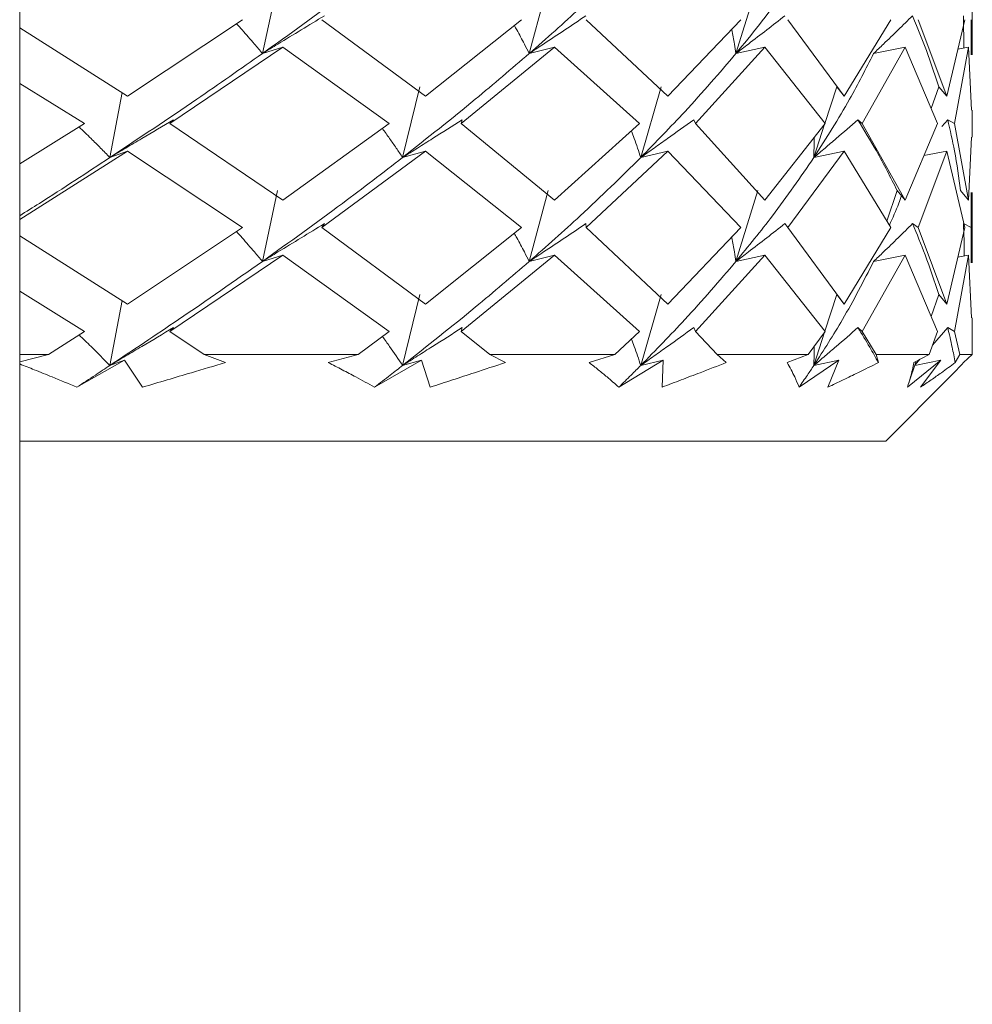
# Model space of a CAD drawing. Units: millimetres. Extents: x 0 to 1276, y 0 to 2610.
# Drawn here: x 343 to 354, y 1302 to 1313 of the extents above; entities that cross this region are included whole.
import ezdxf

# ---------------------------------------------------------------- set-up
doc = ezdxf.new("R2010")
doc.units = ezdxf.units.MM
doc.layers.add('10', color=7, linetype='Continuous')

msp = doc.modelspace()

# ---------------------------------------------------------------- linework, layer by layer
at = {"layer": '10', "color": 7, "linetype": 'Continuous', "lineweight": 15}
for p, q in [((343.284, 1229.667), (343.284, 1323.658)), ((346.263, 1313.449), (346.086, 1312.631)), ((349.387, 1313.449), (349.168, 1312.631)), ((351.807, 1313.449), (351.555, 1312.631)), ((354.284, 1312.616), (354.284, 1313.428)), ((354.181, 1313.068), (354.187, 1312.693)), ((344.529, 1312.14), (345.858, 1313.022)), ((346.774, 1313.022), (347.971, 1312.14)), ((347.971, 1312.14), (349.08, 1313.022)), ((349.826, 1313.022), (350.77, 1312.14)), ((350.77, 1312.14), (351.612, 1313.022)), ((352.154, 1313.022), (352.806, 1312.14)), ((352.806, 1312.14), (353.343, 1313.022)), ((353.658, 1313.022), (353.989, 1312.14)), ((353.989, 1312.14), (354.197, 1313.022)), ((354.271, 1313.022), (354.269, 1312.616)), ((343.284, 1312.927), (344.529, 1312.14)), ((345.016, 1311.822), (346.321, 1312.704)), ((346.321, 1312.704), (346.086, 1312.631)), ((347.549, 1311.822), (346.321, 1312.704)), ((348.381, 1311.822), (349.459, 1312.704)), ((349.459, 1312.704), (349.168, 1312.631)), ((350.441, 1311.822), (349.459, 1312.704)), ((351.89, 1312.704), (351.086, 1311.822)), ((351.89, 1312.704), (351.555, 1312.631)), ((352.584, 1311.822), (351.89, 1312.704)), ((353.013, 1311.822), (353.508, 1312.704)), ((353.508, 1312.704), (353.144, 1312.631)), ((353.883, 1311.822), (353.508, 1312.704)), ((354.078, 1311.822), (354.242, 1312.704)), ((354.242, 1312.704), (354.116, 1312.68)), ((354.275, 1311.979), (354.242, 1312.704)), ((344.033, 1311.822), (343.284, 1312.287)), ((344.466, 1312.18), (344.326, 1311.431)), ((347.905, 1312.249), (347.706, 1311.431)), ((350.692, 1312.249), (350.456, 1311.431)), ((352.718, 1312.249), (352.582, 1311.825)), ((352.806, 1312.14), (352.718, 1312.249)), ((353.896, 1312.249), (353.809, 1311.996)), ((353.989, 1312.14), (353.896, 1312.249)), ((354.284, 1311.665), (354.284, 1311.979)), ((343.284, 1311.357), (344.033, 1311.822)), ((345.059, 1311.868), (345.016, 1311.822)), ((345.016, 1311.822), (346.321, 1310.94)), ((346.321, 1310.94), (347.549, 1311.822)), ((348.394, 1311.868), (348.381, 1311.822)), ((348.381, 1311.822), (349.459, 1310.94)), ((349.459, 1310.94), (350.441, 1311.822)), ((351.067, 1311.868), (351.086, 1311.822)), ((351.086, 1311.822), (351.89, 1310.94)), ((351.89, 1310.94), (352.584, 1311.822)), ((352.578, 1311.815), (352.455, 1311.431)), ((352.964, 1311.868), (353.013, 1311.822)), ((353.013, 1311.822), (353.508, 1310.94)), ((353.508, 1310.94), (353.883, 1311.822)), ((353.933, 1311.79), (354, 1311.868)), ((354, 1311.868), (354.078, 1311.822)), ((354.078, 1311.822), (354.242, 1310.94)), ((354.242, 1310.94), (354.275, 1311.665)), ((343.284, 1310.717), (344.529, 1311.504)), ((344.529, 1311.504), (344.326, 1311.431)), ((345.858, 1310.622), (344.529, 1311.504)), ((346.774, 1310.622), (347.971, 1311.504)), ((347.971, 1311.504), (347.706, 1311.431)), ((349.08, 1310.622), (347.971, 1311.504)), ((350.77, 1311.504), (349.826, 1310.622)), ((350.77, 1311.504), (350.456, 1311.431)), ((351.612, 1310.622), (350.77, 1311.504)), ((352.806, 1311.504), (352.154, 1310.622)), ((352.806, 1311.504), (352.455, 1311.431)), ((353.343, 1310.622), (352.806, 1311.504)), ((353.658, 1310.622), (353.989, 1311.504)), ((353.989, 1311.504), (353.726, 1311.453)), ((354.197, 1310.622), (353.989, 1311.504)), ((346.263, 1311.049), (346.086, 1310.231)), ((349.387, 1311.049), (349.168, 1310.231)), ((351.807, 1311.049), (351.555, 1310.231)), ((353.417, 1311.049), (353.299, 1310.695)), ((353.508, 1310.94), (353.417, 1311.049)), ((354.242, 1310.94), (354.148, 1311.049)), ((354.271, 1310.622), (354.269, 1311.028)), ((354.284, 1310.216), (354.284, 1311.028)), ((346.803, 1310.668), (346.774, 1310.622)), ((349.823, 1310.668), (349.826, 1310.622)), ((352.12, 1310.668), (352.154, 1310.622)), ((353.594, 1310.668), (353.658, 1310.622)), ((354.181, 1310.668), (354.271, 1310.622)), ((344.529, 1309.74), (345.858, 1310.622)), ((346.774, 1310.622), (347.971, 1309.74)), ((347.971, 1309.74), (349.08, 1310.622)), ((349.826, 1310.622), (350.77, 1309.74)), ((350.77, 1309.74), (351.612, 1310.622)), ((352.154, 1310.622), (352.806, 1309.74)), ((352.806, 1309.74), (353.343, 1310.622)), ((353.658, 1310.622), (353.989, 1309.74)), ((353.989, 1309.74), (354.197, 1310.622)), ((354.271, 1310.622), (354.269, 1310.216)), ((343.284, 1310.527), (344.529, 1309.74)), ((346.321, 1310.304), (345.016, 1309.422)), ((346.321, 1310.304), (346.086, 1310.231)), ((347.549, 1309.422), (346.321, 1310.304)), ((348.381, 1309.422), (349.459, 1310.304)), ((349.459, 1310.304), (349.168, 1310.231)), ((350.441, 1309.422), (349.459, 1310.304)), ((351.89, 1310.304), (351.086, 1309.422)), ((351.89, 1310.304), (351.555, 1310.231)), ((352.584, 1309.422), (351.89, 1310.304)), ((353.508, 1310.304), (353.013, 1309.422)), ((353.508, 1310.304), (353.144, 1310.231)), ((353.883, 1309.422), (353.508, 1310.304)), ((354.242, 1310.304), (354.078, 1309.422)), ((354.242, 1310.304), (354.116, 1310.28)), ((354.275, 1309.579), (354.242, 1310.304)), ((344.033, 1309.422), (343.284, 1309.887)), ((344.466, 1309.78), (344.326, 1309.031)), ((347.905, 1309.849), (347.706, 1309.031)), ((350.692, 1309.849), (350.456, 1309.031)), ((352.718, 1309.849), (352.582, 1309.425)), ((352.806, 1309.74), (352.718, 1309.849)), ((353.896, 1309.849), (353.809, 1309.596)), ((353.989, 1309.74), (353.896, 1309.849)), ((354.284, 1309.265), (354.284, 1309.579)), ((343.615, 1309.158), (344.033, 1309.422)), ((345.059, 1309.468), (345.016, 1309.422)), ((345.016, 1309.422), (345.414, 1309.158)), ((347.191, 1309.158), (347.549, 1309.422)), ((348.394, 1309.468), (348.381, 1309.422)), ((348.381, 1309.422), (348.713, 1309.158)), ((350.158, 1309.158), (350.441, 1309.422)), ((351.067, 1309.468), (351.086, 1309.422)), ((351.086, 1309.422), (351.338, 1309.158)), ((352.389, 1309.158), (352.584, 1309.422)), ((352.964, 1309.468), (353.013, 1309.422)), ((353.013, 1309.422), (353.173, 1309.158)), ((353.784, 1309.158), (353.883, 1309.422)), ((353.824, 1309.265), (354, 1309.468)), ((354, 1309.468), (354.078, 1309.422)), ((354.078, 1309.422), (354.14, 1309.158)), ((352.578, 1309.414), (352.455, 1309.031)), ((354.283, 1309.158), (354.283, 1309.265)), ((343.615, 1309.158), (343.284, 1309.158)), ((343.284, 1309.074), (343.615, 1309.158)), ((344.493, 1309.091), (343.943, 1308.78)), ((344.493, 1309.091), (344.326, 1309.031)), ((344.704, 1308.78), (344.493, 1309.091)), ((345.414, 1309.158), (345.66, 1309.064)), ((347.191, 1309.158), (345.414, 1309.158)), ((346.848, 1309.064), (347.191, 1309.158)), ((347.923, 1309.091), (347.381, 1308.78)), ((347.923, 1309.091), (347.706, 1309.031)), ((348.025, 1308.78), (347.923, 1309.091)), ((348.713, 1309.158), (348.893, 1309.064)), ((348.713, 1309.158), (350.158, 1309.158)), ((349.859, 1309.064), (350.158, 1309.158)), ((350.714, 1309.091), (350.202, 1308.78)), ((350.714, 1309.091), (350.456, 1309.031)), ((350.701, 1308.78), (350.714, 1309.091)), ((351.338, 1309.158), (351.443, 1309.064)), ((352.389, 1309.158), (351.338, 1309.158)), ((352.146, 1309.064), (352.389, 1309.158)), ((352.743, 1309.091), (352.284, 1308.78)), ((352.743, 1309.091), (352.455, 1309.031)), ((352.616, 1308.78), (352.743, 1309.091)), ((353.173, 1309.158), (353.2, 1309.064)), ((353.784, 1309.158), (353.173, 1309.158)), ((353.922, 1309.091), (353.536, 1308.78)), ((353.548, 1308.819), (353.637, 1309.08)), ((353.608, 1309.064), (353.784, 1309.158)), ((353.922, 1309.091), (353.621, 1309.032)), ((353.624, 1309.04), (353.68, 1309.103)), ((353.686, 1308.78), (353.922, 1309.091)), ((354.14, 1309.158), (354.086, 1309.064)), ((354.283, 1309.158), (354.14, 1309.158)), ((354.182, 1309.064), (354.283, 1309.158)), ((353.284, 1308.158), (354.025, 1308.9)), ((348.689, 1308.158), (343.284, 1308.158)), ((353.284, 1308.158), (348.689, 1308.158))]:
    msp.add_line(p, q, dxfattribs=at)
for points, knots in [([(346.086, 1312.631), (346.399, 1312.855), (346.957, 1313.254), (347.477, 1313.655), (347.706, 1313.831)], [0, 0, 0, 0, 0.559512, 1, 1, 1, 1]), ([(350.456, 1313.831), (350.227, 1313.607), (349.82, 1313.206), (349.367, 1312.807), (349.168, 1312.631)], [0, 0, 0, 0, 0.560507, 1, 1, 1, 1]), ([(351.555, 1312.631), (351.737, 1312.855), (352.062, 1313.254), (352.334, 1313.655), (352.455, 1313.831)], [0, 0, 0, 0, 0.559512, 1, 1, 1, 1]), ([(346.086, 1312.631), (346.146, 1312.668), (346.296, 1312.759), (346.535, 1312.904), (346.713, 1313.013), (346.803, 1313.068)], [0, 0, 0, 0, 0.2498694, 0.6249071, 1, 1, 1, 1]), ([(349.168, 1312.631), (349.223, 1312.668), (349.36, 1312.759), (349.579, 1312.904), (349.741, 1313.013), (349.823, 1313.068)], [0, 0, 0, 0, 0.249869, 0.624907, 1, 1, 1, 1]), ([(351.555, 1312.631), (351.603, 1312.668), (351.722, 1312.759), (351.911, 1312.904), (352.05, 1313.013), (352.12, 1313.068)], [0, 0, 0, 0, 0.249869, 0.624907, 1, 1, 1, 1]), ([(353.144, 1312.631), (353.182, 1312.668), (353.278, 1312.759), (353.428, 1312.904), (353.539, 1313.013), (353.594, 1313.068)], [0, 0, 0, 0, 0.249869, 0.624907, 1, 1, 1, 1]), ([(353.594, 1313.068), (353.657, 1312.915), (353.77, 1312.642), (353.857, 1312.37), (353.896, 1312.249)], [0, 0, 0, 0, 0.559775, 1, 1, 1, 1]), ([(346.086, 1312.631), (346.056, 1312.668), (345.979, 1312.759), (345.88, 1312.874), (345.81, 1312.952), (345.789, 1312.976)], [0, 0, 0, 0, 0.315975, 0.790232, 1, 1, 1, 1]), ([(349.168, 1312.631), (349.149, 1312.668), (349.103, 1312.759), (349.045, 1312.867), (349.005, 1312.938), (348.996, 1312.955)], [0, 0, 0, 0, 0.337038, 0.84291, 1, 1, 1, 1]), ([(351.555, 1312.631), (351.549, 1312.668), (351.534, 1312.759), (351.518, 1312.852), (351.506, 1312.909), (351.506, 1312.911)], [0, 0, 0, 0, 0.39059, 0.976841, 1, 1, 1, 1]), ([(344.326, 1311.431), (344.664, 1311.656), (345.266, 1312.056), (345.836, 1312.456), (346.086, 1312.631)], [0, 0, 0, 0, 0.560507, 1, 1, 1, 1]), ([(347.706, 1311.431), (347.99, 1311.656), (348.497, 1312.056), (348.963, 1312.456), (349.168, 1312.631)], [0, 0, 0, 0, 0.560507, 1, 1, 1, 1]), ([(351.555, 1312.631), (351.363, 1312.408), (351.02, 1312.008), (350.628, 1311.608), (350.456, 1311.431)], [0, 0, 0, 0, 0.5595119, 1, 1, 1, 1]), ([(352.455, 1311.431), (352.598, 1311.656), (352.853, 1312.056), (353.055, 1312.456), (353.144, 1312.631)], [0, 0, 0, 0, 0.560507, 1, 1, 1, 1]), ([(344.326, 1311.431), (344.388, 1311.468), (344.51, 1311.541), (344.755, 1311.687), (344.938, 1311.795), (345.059, 1311.868)], [0, 0, 0, 0, 0.250467, 0.500934, 1, 1, 1, 1]), ([(347.706, 1311.431), (347.764, 1311.468), (347.879, 1311.541), (348.109, 1311.687), (348.28, 1311.795), (348.394, 1311.868)], [0, 0, 0, 0, 0.250467, 0.500934, 1, 1, 1, 1]), ([(350.456, 1311.431), (350.507, 1311.468), (350.61, 1311.541), (350.815, 1311.687), (350.966, 1311.795), (351.067, 1311.868)], [0, 0, 0, 0, 0.250467, 0.500934, 1, 1, 1, 1]), ([(352.455, 1311.431), (352.498, 1311.468), (352.584, 1311.541), (352.755, 1311.687), (352.88, 1311.795), (352.964, 1311.868)], [0, 0, 0, 0, 0.250467, 0.5009339, 1, 1, 1, 1]), ([(353.417, 1311.049), (353.34, 1311.202), (353.201, 1311.474), (353.036, 1311.747), (352.964, 1311.868)], [0, 0, 0, 0, 0.55956, 1, 1, 1, 1]), ([(354.148, 1311.049), (354.128, 1311.202), (354.091, 1311.474), (354.028, 1311.747), (354, 1311.868)], [0, 0, 0, 0, 0.55956, 1, 1, 1, 1]), ([(344.326, 1311.431), (344.29, 1311.468), (344.218, 1311.541), (344.101, 1311.659), (344.017, 1311.739), (343.971, 1311.784)], [0, 0, 0, 0, 0.310152, 0.620303, 1, 1, 1, 1]), ([(347.706, 1311.431), (347.682, 1311.468), (347.632, 1311.541), (347.555, 1311.653), (347.5, 1311.728), (347.472, 1311.767)], [0, 0, 0, 0, 0.3257311, 0.6514622, 1, 1, 1, 1]), ([(350.456, 1311.431), (350.443, 1311.468), (350.419, 1311.541), (350.383, 1311.643), (350.358, 1311.708), (350.347, 1311.737)], [0, 0, 0, 0, 0.357432, 0.714865, 1, 1, 1, 1]), ([(352.455, 1311.431), (352.455, 1311.468), (352.457, 1311.541), (352.457, 1311.617), (352.456, 1311.657), (352.456, 1311.66)], [0, 0, 0, 0, 0.47886, 0.95772, 1, 1, 1, 1]), ([(343.284, 1310.759), (343.36, 1310.807), (343.717, 1311.03), (344.058, 1311.255), (344.326, 1311.431)], [0, 0, 0, 0, 0.213363, 1, 1, 1, 1]), ([(346.086, 1310.231), (346.399, 1310.455), (346.957, 1310.854), (347.477, 1311.255), (347.706, 1311.431)], [0, 0, 0, 0, 0.559512, 1, 1, 1, 1]), ([(350.456, 1311.431), (350.227, 1311.207), (349.82, 1310.806), (349.367, 1310.407), (349.168, 1310.231)], [0, 0, 0, 0, 0.560507, 1, 1, 1, 1]), ([(352.455, 1311.431), (352.3, 1311.207), (352.025, 1310.806), (351.699, 1310.407), (351.555, 1310.231)], [0, 0, 0, 0, 0.560507, 1, 1, 1, 1]), ([(353.326, 1310.65), (353.365, 1310.734), (353.418, 1310.848), (353.456, 1310.962), (353.466, 1310.991)], [0, 0, 0, 0, 0.738733, 1, 1, 1, 1]), ([(346.086, 1310.231), (346.146, 1310.268), (346.296, 1310.359), (346.535, 1310.504), (346.713, 1310.613), (346.803, 1310.668)], [0, 0, 0, 0, 0.249869, 0.624907, 1, 1, 1, 1]), ([(349.168, 1310.231), (349.223, 1310.268), (349.36, 1310.359), (349.579, 1310.504), (349.741, 1310.613), (349.823, 1310.668)], [0, 0, 0, 0, 0.2498694, 0.6249071, 1, 1, 1, 1]), ([(351.555, 1310.231), (351.603, 1310.268), (351.722, 1310.359), (351.911, 1310.504), (352.05, 1310.613), (352.12, 1310.668)], [0, 0, 0, 0, 0.2498694, 0.6249071, 1, 1, 1, 1]), ([(353.144, 1310.231), (353.182, 1310.268), (353.278, 1310.359), (353.428, 1310.504), (353.539, 1310.613), (353.594, 1310.668)], [0, 0, 0, 0, 0.249869, 0.624907, 1, 1, 1, 1]), ([(353.896, 1309.849), (353.846, 1310.002), (353.758, 1310.275), (353.644, 1310.548), (353.594, 1310.668)], [0, 0, 0, 0, 0.560234, 1, 1, 1, 1]), ([(354.189, 1310.294), (354.189, 1310.298), (354.194, 1310.423), (354.187, 1310.548), (354.181, 1310.668)], [0, 0, 0, 0, 0.038292, 1, 1, 1, 1]), ([(346.086, 1310.231), (346.056, 1310.268), (345.979, 1310.359), (345.88, 1310.474), (345.81, 1310.552), (345.789, 1310.576)], [0, 0, 0, 0, 0.315975, 0.790232, 1, 1, 1, 1]), ([(349.168, 1310.231), (349.149, 1310.268), (349.103, 1310.359), (349.045, 1310.467), (349.005, 1310.538), (348.996, 1310.555)], [0, 0, 0, 0, 0.337038, 0.84291, 1, 1, 1, 1]), ([(351.555, 1310.231), (351.549, 1310.268), (351.534, 1310.359), (351.518, 1310.452), (351.506, 1310.509), (351.506, 1310.511)], [0, 0, 0, 0, 0.39059, 0.976841, 1, 1, 1, 1]), ([(346.086, 1310.231), (345.767, 1310.008), (345.195, 1309.608), (344.592, 1309.208), (344.326, 1309.031)], [0, 0, 0, 0, 0.559512, 1, 1, 1, 1]), ([(347.706, 1309.031), (347.99, 1309.256), (348.497, 1309.656), (348.963, 1310.056), (349.168, 1310.231)], [0, 0, 0, 0, 0.560507, 1, 1, 1, 1]), ([(351.555, 1310.231), (351.363, 1310.008), (351.02, 1309.608), (350.628, 1309.208), (350.456, 1309.031)], [0, 0, 0, 0, 0.559512, 1, 1, 1, 1]), ([(353.144, 1310.231), (353.03, 1310.008), (352.826, 1309.608), (352.568, 1309.208), (352.455, 1309.031)], [0, 0, 0, 0, 0.559512, 1, 1, 1, 1]), ([(344.326, 1309.031), (344.388, 1309.068), (344.51, 1309.141), (344.755, 1309.287), (344.938, 1309.395), (345.059, 1309.468)], [0, 0, 0, 0, 0.250467, 0.500934, 1, 1, 1, 1]), ([(347.706, 1309.031), (347.764, 1309.068), (347.879, 1309.141), (348.109, 1309.287), (348.28, 1309.395), (348.394, 1309.468)], [0, 0, 0, 0, 0.250467, 0.500934, 1, 1, 1, 1]), ([(350.456, 1309.031), (350.507, 1309.068), (350.61, 1309.141), (350.815, 1309.287), (350.966, 1309.395), (351.067, 1309.468)], [0, 0, 0, 0, 0.250467, 0.500934, 1, 1, 1, 1]), ([(352.455, 1309.031), (352.498, 1309.068), (352.584, 1309.141), (352.755, 1309.287), (352.88, 1309.395), (352.964, 1309.468)], [0, 0, 0, 0, 0.250467, 0.5009339, 1, 1, 1, 1]), ([(352.964, 1309.468), (353.01, 1309.392), (353.091, 1309.258), (353.167, 1309.123), (353.2, 1309.064)], [0, 0, 0, 0, 0.560162, 1, 1, 1, 1]), ([(354, 1309.468), (354.018, 1309.392), (354.05, 1309.258), (354.075, 1309.123), (354.086, 1309.064)], [0, 0, 0, 0, 0.560162, 1, 1, 1, 1]), ([(344.326, 1309.031), (344.254, 1309.104), (344.138, 1309.222), (344.017, 1309.339), (343.971, 1309.383)], [0, 0, 0, 0, 0.619748, 1, 1, 1, 1]), ([(347.706, 1309.031), (347.657, 1309.104), (347.581, 1309.216), (347.501, 1309.327), (347.473, 1309.366)], [0, 0, 0, 0, 0.651951, 1, 1, 1, 1]), ([(350.456, 1309.031), (350.431, 1309.104), (350.397, 1309.206), (350.359, 1309.307), (350.348, 1309.335)], [0, 0, 0, 0, 0.719117, 1, 1, 1, 1]), ([(352.455, 1309.031), (352.456, 1309.104), (352.458, 1309.177), (352.457, 1309.25), (352.457, 1309.25)], [0, 0, 0, 0, 0.998679, 1, 1, 1, 1]), ([(343.943, 1308.78), (343.849, 1308.82), (343.687, 1308.887), (343.467, 1308.976), (343.341, 1309.026), (343.284, 1309.048)], [0, 0, 0, 0, 0.438107, 0.748622, 1, 1, 1, 1]), ([(343.943, 1308.78), (344.015, 1308.827), (344.143, 1308.911), (344.27, 1308.994), (344.326, 1309.031)], [0, 0, 0, 0, 0.559979, 1, 1, 1, 1]), ([(345.66, 1309.064), (345.529, 1309.025), (345.305, 1308.959), (344.986, 1308.864), (344.798, 1308.808), (344.704, 1308.78)], [0, 0, 0, 0, 0.41362, 0.706779, 1, 1, 1, 1]), ([(347.381, 1308.78), (347.309, 1308.82), (347.188, 1308.887), (347.01, 1308.981), (346.902, 1309.037), (346.848, 1309.064)], [0, 0, 0, 0, 0.41362, 0.706779, 1, 1, 1, 1]), ([(347.381, 1308.78), (347.442, 1308.827), (347.551, 1308.911), (347.659, 1308.994), (347.706, 1309.031)], [0, 0, 0, 0, 0.559979, 1, 1, 1, 1]), ([(348.893, 1309.064), (348.774, 1309.025), (348.572, 1308.959), (348.282, 1308.864), (348.111, 1308.808), (348.025, 1308.78)], [0, 0, 0, 0, 0.41362, 0.706779, 1, 1, 1, 1]), ([(350.202, 1308.78), (350.157, 1308.82), (350.081, 1308.887), (349.966, 1308.981), (349.895, 1309.037), (349.859, 1309.064)], [0, 0, 0, 0, 0.41362, 0.706779, 1, 1, 1, 1]), ([(350.202, 1308.78), (350.25, 1308.827), (350.335, 1308.911), (350.419, 1308.994), (350.456, 1309.031)], [0, 0, 0, 0, 0.559979, 1, 1, 1, 1]), ([(351.443, 1309.064), (351.343, 1309.025), (351.171, 1308.959), (350.923, 1308.864), (350.775, 1308.808), (350.701, 1308.78)], [0, 0, 0, 0, 0.41362, 0.706779, 1, 1, 1, 1]), ([(352.284, 1308.78), (352.268, 1308.82), (352.24, 1308.887), (352.193, 1308.981), (352.161, 1309.037), (352.146, 1309.064)], [0, 0, 0, 0, 0.41362, 0.706779, 1, 1, 1, 1]), ([(352.284, 1308.78), (352.316, 1308.827), (352.374, 1308.911), (352.43, 1308.994), (352.455, 1309.031)], [0, 0, 0, 0, 0.559979, 1, 1, 1, 1]), ([(353.2, 1309.064), (353.122, 1309.025), (352.988, 1308.959), (352.792, 1308.864), (352.675, 1308.808), (352.616, 1308.78)], [0, 0, 0, 0, 0.41362, 0.706779, 1, 1, 1, 1]), ([(353.536, 1308.78), (353.548, 1308.82), (353.57, 1308.887), (353.593, 1308.981), (353.603, 1309.037), (353.608, 1309.064)], [0, 0, 0, 0, 0.41362, 0.706779, 1, 1, 1, 1]), ([(354.086, 1309.064), (354.034, 1309.025), (353.944, 1308.959), (353.809, 1308.864), (353.727, 1308.808), (353.686, 1308.78)], [0, 0, 0, 0, 0.41362, 0.706779, 1, 1, 1, 1]), ([(354.025, 1308.9), (354.052, 1308.927), (354.107, 1308.982), (354.157, 1309.037), (354.182, 1309.064)], [0, 0, 0, 0, 0.495189, 1, 1, 1, 1])]:
    msp.add_open_spline(points, degree=3, knots=knots, dxfattribs=at)

doc.saveas('drawing.dxf')
